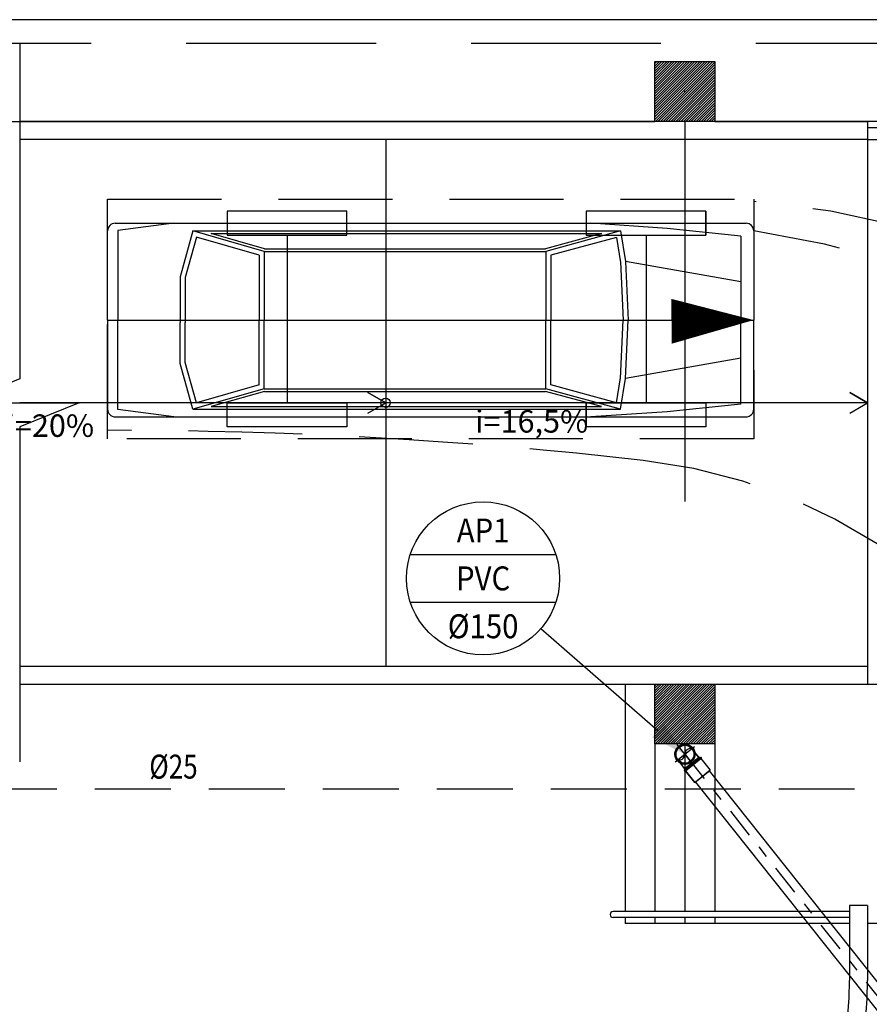
# Model space of a CAD drawing. Extents: x 4844 to 5238, y 811 to 1159.
# Drawn here: x 5157 to 5164, y 870 to 878 of the extents above; entities that cross this region are included whole.
import ezdxf
from ezdxf.enums import TextEntityAlignment as Align

# ---------------------------------------------------------------- set-up
doc = ezdxf.new("R2010")
doc.units = 0
for name, pattern in [('DASHDOT', [25.4, 12.7, -6.35, 0, -6.35]), ('DASHDOT2', [12.7, 6.35, -3.175, 0, -3.175]), ('HIDDEN2', [4.7625, 3.175, -1.5875])]:
    doc.linetypes.add(name, pattern=pattern)
doc.layers.get('0').update_dxf_attribs({"linetype": 'CONTINUOUS'})
for name, color, linetype in [('IND_DIAMETRO', 4, 'CONTINUOUS'), ('IND_PRUMADA', 4, 'CONTINUOUS'), ('IND_PRUMADA_TXT', 4, 'CONTINUOUS'), ('SE-BS-AMBIENTAÇÃO', 8, 'CONTINUOUS'), ('SE-BS-PAREDE', 9, 'CONTINUOUS'), ('SE-BS-PROJEÇÃO', 9, 'HIDDEN2'), ('SE-BS-TEXTO', 2, 'CONTINUOUS'), ('SE-HIDRO-EIXO', 8, 'DASHDOT'), ('SE-HIDRO-TUBO-PVC-ÁGUA FRIA-ISO', 180, 'CONTINUOUS'), ('SE-HIDRO-ÁGUAS PLUVIAIS', 80, 'CONTINUOUS')]:
    doc.layers.add(name, color=color, linetype=linetype)
doc.styles.add('R80', font='romans.shx')
doc.styles.add('ROMANS', font='ROMANS.shx')

# ---------------------------------------------------------------- blocks, each defined once
blk = doc.blocks.new('Giro 90°b - V.Médio 5.40m')
at = {"layer": 'SE-BS-AMBIENTAÇÃO', "linetype": 'HIDDEN2', "ltscale": 3}
for p, q in [((0.0331, 6.601), (0.0331, 6.401)), ((1.0331, 6.601), (1.0331, 6.401)), ((-2.4669, 6.401), (-2.4669, 5.001)), ((0.5331, 6.401), (0.5331, 5.001)), ((-3.9669, 5.6918), (1.4332, 5.6903)), ((0.0331, 5.001), (0.0331, 4.801)), ((1.0331, 5.001), (1.0331, 4.801))]:
    blk.add_line(p, q, dxfattribs=at)
at = {"layer": 'SE-BS-AMBIENTAÇÃO', "linetype": 'ByBlock', "lineweight": -2}
for p, q in [((-3.903, 6.5), (1.3694, 6.5)), ((-3.4139, 6.5), (-3.8818, 6.439)), ((0.7101, 6.4575), (0.072, 6.5)), ((-3.9669, 5.6918), (-3.9669, 6.4362)), ((-3.8818, 6.439), (-3.8818, 5.6918)), ((-3.2544, 6.4362), (-3.3607, 6.0534)), ((-2.6588, 6.266), (-3.2544, 6.4362)), ((-3.2544, 6.4362), (0.3202, 6.4362)), ((0.3202, 6.4362), (-0.3037, 6.266)), ((0.3202, 6.4362), (0.3627, 6.181)), ((1.3269, 6.3937), (0.7101, 6.4575)), ((1.4332, 6.4362), (1.4332, 5.6918)), ((-3.2248, 6.3835), (-3.3182, 6.0476)), ((-2.7014, 6.234), (-3.2248, 6.3835)), ((-2.6559, 6.2873), (-3.1025, 6.4149)), ((-3.1025, 6.4149), (0.1614, 6.4149)), ((0.1614, 6.4149), (-0.3065, 6.2873)), ((0.286, 6.3828), (-0.2612, 6.2336)), ((0.286, 6.3828), (0.3208, 6.174)), ((1.3269, 6.3937), (1.3269, 5.6918)), ((-2.6588, 6.266), (-0.3037, 6.266)), ((-2.6588, 6.266), (-2.6588, 5.6918)), ((-2.6559, 6.2873), (-0.3065, 6.2873)), ((-0.3037, 6.266), (-0.3037, 5.6918)), ((-2.7014, 6.234), (-2.7014, 5.6918)), ((-0.2612, 6.2336), (-0.2612, 5.6918)), ((0.3202, 6.179), (0.3424, 5.6918)), ((1.3269, 6.0108), (0.3627, 6.181)), ((0.3627, 6.181), (0.3849, 5.6918)), ((-3.3607, 6.0534), (-3.3607, 5.6705)), ((-3.3182, 6.0476), (-3.3182, 5.6705)), ((-3.9669, 5.6918), (-3.9669, 4.9474)), ((-3.8818, 4.9446), (-3.8818, 5.6918)), ((-2.7014, 5.1496), (-2.7014, 5.6918)), ((-2.6588, 5.1175), (-2.6588, 5.6918)), ((-0.3037, 5.1175), (-0.3037, 5.6918)), ((-0.2612, 5.15), (-0.2612, 5.6918)), ((0.3202, 5.2046), (0.3424, 5.6918)), ((0.3627, 5.2026), (0.3849, 5.6918)), ((1.3269, 4.9899), (1.3269, 5.6918)), ((1.4332, 4.9474), (1.4332, 5.6918)), ((-3.3607, 5.3302), (-3.3607, 5.6705)), ((-3.3182, 5.336), (-3.3182, 5.6705)), ((1.3269, 5.3728), (0.3627, 5.2026)), ((-3.2544, 4.9474), (-3.3607, 5.3302)), ((-3.2248, 5.0001), (-3.3182, 5.336)), ((0.286, 5.0008), (0.3208, 5.2096)), ((0.3202, 4.9474), (0.3627, 5.2026)), ((-2.6588, 5.1175), (-3.2544, 4.9474)), ((-2.7014, 5.1496), (-3.2248, 5.0001)), ((-2.6588, 5.1175), (-0.3037, 5.1175)), ((0.3202, 4.9474), (-0.3037, 5.1175)), ((0.286, 5.0008), (-0.2612, 5.15)), ((-2.6559, 5.0963), (-3.1025, 4.9687)), ((-2.6559, 5.0963), (-0.3065, 5.0963)), ((0.1614, 4.9687), (-0.3065, 5.0963)), ((-3.4139, 4.8836), (-3.8818, 4.9446)), ((-3.2544, 4.9474), (0.3202, 4.9474)), ((-3.1025, 4.9687), (0.1614, 4.9687)), ((1.3269, 4.9899), (0.7101, 4.9261)), ((-3.903, 4.8836), (1.3694, 4.8836)), ((0.7101, 4.9261), (0.072, 4.8836))]:
    blk.add_line(p, q, dxfattribs=at)
at = {"layer": 'SE-BS-AMBIENTAÇÃO', "linetype": 'HIDDEN2', "ltscale": 3}
for points in [[(-1.9669, 6.401), (-1.9669, 6.601), (-2.9669, 6.601), (-2.9669, 6.401)], [(1.0331, 6.401), (1.0331, 6.601), (0.0331, 6.601), (0.0331, 6.401)], [(-1.9669, 5.001), (-1.9669, 4.801), (-2.9669, 4.801), (-2.9669, 5.001)], [(1.0331, 5.001), (1.0331, 4.801), (0.0331, 4.801), (0.0331, 5.001)]]:
    blk.add_lwpolyline(points, close=True, dxfattribs=at)
blk.add_lwpolyline([(1.4332, 5.6918, 0, 0.3747, 0), (0.7462, 5.6819, 0.3747, 0.3747, 0)], format="xyseb", dxfattribs=at)
at = {"layer": 'SE-BS-AMBIENTAÇÃO', "linetype": 'ByBlock', "lineweight": -2}
blk.add_lwpolyline([(5.2133, 0.8195), (5.7909, 0), (6.2118, 0.91)], dxfattribs=at)
for centre, radius, start, end in [((-3.903, 6.4362), 0.0638, 90, 180), ((1.3694, 6.4362), 0.0638, 0, 90), ((-3.903, 4.9474), 0.0638, 180, 270), ((1.3694, 4.9474), 0.0638, 270, 0), ((0.2331, 0), 5.5577, 0, 46.03959)]:
    blk.add_arc(centre, radius, start, end, dxfattribs=at)
at = {"layer": 'SE-BS-PROJEÇÃO', "linetype": 'HIDDEN2', "ltscale": 0.3}
blk.add_lwpolyline([(1.4331, 6.701), (1.4331, 4.701), (-3.9669, 4.701), (-3.9669, 6.701)], close=True, dxfattribs=at)
for centre, radius, start, end in [((0.9321, 0), 6.701, 0, 85.71142), ((0.5331, 0), 6.5, 0, 82.04044), ((-3.9669, -35.226), 39.9972, 83.5749, 90), ((0, 0), 4.5486, 0, 83.5749)]:
    blk.add_arc(centre, radius, start, end, dxfattribs=at)
blk = doc.blocks.new('Pilar 50x50')
at = {"linetype": 'ByBlock', "lineweight": -2}
h = blk.add_hatch(dxfattribs=at)
h.set_pattern_fill('_USER', color=252, scale=0.015, angle=45, pattern_type=0)
h.set_pattern_definition([(45, (-4868.695422, -1159.029288), (-0.01060660172, 0.01060660172), [])])
h.paths.add_polyline_path([(-0.25, 0.25), (0.25, 0.25), (0.25, -0.25), (-0.25, -0.25)])
at = {"color": 0, "linetype": 'ByBlock', "lineweight": -2}
blk.add_lwpolyline([(-0.25, 0.25), (0.25, 0.25), (0.25, -0.25), (-0.25, -0.25)], close=True, dxfattribs=at)
blk.add_point((0, 0), dxfattribs=at)
blk = doc.blocks.new('Estrutura Pilares')
at = {"color": 0, "lineweight": -2}
for p in [(-7.5, 22.8), (-7.5, 17.6)]:
    blk.add_blockref('Pilar 50x50', p, dxfattribs=at)
blk = doc.blocks.new('*U272', base_point=(4831.9618, 986.1499))
at = {"color": 0, "linetype": 'ByBlock', "ltscale": 0.02}
for p, q in [((4831.8809, 986.1712), (4831.8849, 986.1825)), ((4831.8849, 986.1825), (4831.8857, 986.1845)), ((4831.8857, 986.1845), (4831.8915, 986.195)), ((4831.8915, 986.195), (4831.8926, 986.1969)), ((4831.8926, 986.1969), (4831.9002, 986.2062)), ((4831.9002, 986.2062), (4831.9016, 986.2079)), ((4831.9016, 986.2079), (4831.9106, 986.2158)), ((4831.9106, 986.2158), (4831.9122, 986.2172)), ((4831.9122, 986.2172), (4831.9224, 986.2235)), ((4831.9224, 986.2235), (4831.9243, 986.2246)), ((4831.9243, 986.2246), (4831.9355, 986.2291)), ((4831.9355, 986.2291), (4831.9375, 986.2299)), ((4831.9375, 986.2299), (4831.9492, 986.2324)), ((4831.9492, 986.2324), (4831.9513, 986.2329)), ((4831.9513, 986.2329), (4831.9633, 986.2334)), ((4831.9618, 986.047), (4831.9618, 986.2528)), ((4831.9633, 986.2334), (4831.9655, 986.2334)), ((4831.9655, 986.2334), (4831.9774, 986.2319)), ((4831.9774, 986.2319), (4831.9796, 986.2316)), ((4831.9796, 986.2316), (4831.991, 986.2281)), ((4831.991, 986.2281), (4831.9931, 986.2274)), ((4831.9931, 986.2274), (4831.9967, 986.2256)), ((4831.9967, 986.2256), (4831.9988, 986.2249)), ((4832.0568, 986.2249), (4831.9987, 986.2249)), ((4831.9988, 986.2249), (4832.0568, 986.2249)), ((4832.0568, 986.0749), (4832.0568, 986.2249)), ((4832.0568, 986.2249), (4832.0568, 986.0769)), ((4832.0714, 986.1499), (4831.8589, 986.1499)), ((4831.8785, 986.1572), (4831.8805, 986.169)), ((4831.8785, 986.155), (4831.8785, 986.1572)), ((4831.8785, 986.143), (4831.8785, 986.155)), ((4831.8788, 986.1409), (4831.8785, 986.143)), ((4831.8809, 986.129), (4831.8788, 986.1409)), ((4831.8805, 986.169), (4831.8809, 986.1712)), ((4831.8816, 986.127), (4831.8809, 986.129)), ((4831.8856, 986.1157), (4831.8816, 986.127)), ((4831.8866, 986.1138), (4831.8856, 986.1157)), ((4831.8924, 986.1033), (4831.8866, 986.1138)), ((4831.8938, 986.1016), (4831.8924, 986.1033)), ((4831.9013, 986.0922), (4831.8938, 986.1016)), ((4831.9029, 986.0908), (4831.9013, 986.0922)), ((4831.9119, 986.0828), (4831.9029, 986.0908)), ((4831.9138, 986.0817), (4831.9119, 986.0828)), ((4831.924, 986.0754), (4831.9138, 986.0817)), ((4831.926, 986.0745), (4831.924, 986.0754)), ((4831.9371, 986.0701), (4831.926, 986.0745)), ((4831.9393, 986.0696), (4831.9371, 986.0701)), ((4831.951, 986.067), (4831.9393, 986.0696)), ((4831.9532, 986.0669), (4831.951, 986.067)), ((4831.9652, 986.0664), (4831.9532, 986.0669)), ((4831.9673, 986.0667), (4831.9652, 986.0664)), ((4831.9792, 986.0682), (4831.9673, 986.0667)), ((4831.9813, 986.0688), (4831.9792, 986.0682)), ((4831.9928, 986.0723), (4831.9813, 986.0688)), ((4831.9947, 986.0733), (4831.9928, 986.0723)), ((4831.9965, 986.0742), (4831.9947, 986.0733)), ((4831.9988, 986.0749), (4831.9965, 986.0742)), ((4832.0568, 986.0749), (4831.9987, 986.0749)), ((4832.0568, 986.0749), (4831.9988, 986.0749)), ((4832.0568, 986.0769), (4832.0568, 986.0749)), ((4832.0568, 986.0749), (4832.0568, 986.0749))]:
    blk.add_line(p, q, dxfattribs=at)
for radius in [0.0836, 0.0786, 0.075]:
    blk.add_circle((4831.9618, 986.1499), radius, dxfattribs=at)
for centre, start, end in [((4831.9919, 986.1874), 128.71799, 231.28201), ((4831.9317, 986.1124), 308.71799, 51.28201)]:
    blk.add_arc(centre, 0.0481, start, end, dxfattribs=at)
blk = doc.blocks.new('*U275', base_point=(4852.1094, 1007.8486))
at = {"color": 0, "linetype": 'ByBlock', "ltscale": 0.02}
for p, q in [((4852.1094, 1007.9311), (4852.1169, 1007.9311)), ((4852.1094, 1007.7661), (4852.1094, 1007.931)), ((4852.1094, 1007.931), (4852.1169, 1007.931)), ((4852.1094, 1007.7661), (4852.1094, 1007.931)), ((4852.1094, 1007.931), (4852.1154, 1007.931)), ((4852.1154, 1007.931), (4852.1169, 1007.9331)), ((4852.1169, 1007.9311), (4852.1169, 1007.9386)), ((4852.1169, 1007.9386), (4852.1244, 1007.9386)), ((4852.1169, 1007.9331), (4852.1169, 1007.9386)), ((4852.1169, 1007.9386), (4852.1244, 1007.9386)), ((4852.1169, 1007.7661), (4852.1169, 1007.931)), ((4852.1244, 1007.9386), (4852.1244, 1007.9311)), ((4852.1244, 1007.9386), (4852.1244, 1007.9326)), ((4852.1244, 1007.9326), (4852.1264, 1007.9311)), ((4852.1244, 1007.7661), (4852.1244, 1007.9311)), ((4852.1244, 1007.9311), (4852.2519, 1007.9311)), ((4852.1264, 1007.9311), (4852.2519, 1007.9311)), ((4852.2519, 1007.7661), (4852.2519, 1007.9311)), ((4852.2519, 1007.9311), (4852.2519, 1007.7681)), ((4852.0954, 1007.8486), (4852.2729, 1007.8486)), ((4852.1094, 1007.7661), (4852.1169, 1007.7661)), ((4852.1154, 1007.7661), (4852.1094, 1007.7661)), ((4852.1169, 1007.7641), (4852.1154, 1007.7661)), ((4852.1169, 1007.7661), (4852.1169, 1007.7586)), ((4852.1169, 1007.7586), (4852.1169, 1007.7641)), ((4852.1169, 1007.7586), (4852.1244, 1007.7586)), ((4852.1244, 1007.7586), (4852.1169, 1007.7586)), ((4852.1244, 1007.7661), (4852.2519, 1007.7661)), ((4852.1244, 1007.7586), (4852.1244, 1007.7661)), ((4852.1264, 1007.7661), (4852.1244, 1007.7646)), ((4852.1244, 1007.7646), (4852.1244, 1007.7586)), ((4852.2519, 1007.7661), (4852.1264, 1007.7661)), ((4852.2519, 1007.7681), (4852.2519, 1007.7661)), ((4852.2519, 1007.7661), (4852.2519, 1007.7661))]:
    blk.add_line(p, q, dxfattribs=at)

msp = doc.modelspace()

# ---------------------------------------------------------------- linework, layer by layer
at = {"layer": 'IND_PRUMADA', "ltscale": 0.02}
for p, q in [((5160.3542, 873.98), (5161.5697, 873.98)), ((5160.3542, 873.98), (5161.5697, 873.98)), ((5160.3542, 873.58), (5161.5697, 873.58)), ((5160.3542, 873.58), (5161.5697, 873.58)), ((5162.4232, 872.5077), (5161.4445, 873.3598)), ((5162.4232, 872.5077), (5161.4445, 873.3598))]:
    msp.add_line(p, q, dxfattribs=at)
msp.add_circle((5160.9619, 873.78), 0.6398, dxfattribs=at)
msp.add_circle((5160.9619, 873.78), 0.6398, dxfattribs=at)
msp.add_solid([(5162.6495, 872.3107), (5162.374, 872.4511), (5162.4725, 872.5643)], dxfattribs=at)
msp.add_solid([(5162.6495, 872.3107), (5162.374, 872.4511), (5162.4725, 872.5643)], dxfattribs=at)
at = {"layer": 'SE-BS-PAREDE', "lineweight": -2}
for p, q in [((5165.3985, 878.447), (5141.8985, 878.447)), ((5165.3985, 878.447), (5141.8985, 878.447)), ((5164.175, 877.597), (5157.0884, 877.597)), ((5164.175, 877.547), (5165.3985, 877.547)), ((5164.175, 877.447), (5157.0884, 877.447)), ((5160.1485, 877.447), (5160.1485, 873.047)), ((5164.175, 877.447), (5165.3985, 877.447)), ((5157.089, 873.047), (5164.175, 873.047)), ((5157.089, 872.897), (5164.175, 872.897)), ((5162.1485, 872.897), (5162.1485, 870.997)), ((5162.3985, 872.397), (5162.3985, 870.997)), ((5162.8985, 872.397), (5162.3985, 872.397)), ((5162.6485, 872.397), (5162.6485, 870.997)), ((5162.8985, 872.397), (5162.8985, 870.997)), ((5164.025, 871.047), (5164.025, 870.421)), ((5164.175, 871.047), (5164.025, 871.047)), ((5164.175, 871.047), (5164.175, 870.421)), ((5164.025, 870.997), (5162.0485, 870.997)), ((5164.025, 870.947), (5162.0485, 870.947)), ((5162.1485, 870.947), (5162.1485, 870.897)), ((5162.3985, 870.947), (5162.3985, 870.897)), ((5162.6485, 870.947), (5162.6485, 870.897)), ((5162.8985, 870.947), (5162.8985, 870.897)), ((5164.025, 870.897), (5162.1485, 870.897)), ((5169.6985, 870.897), (5164.175, 870.897))]:
    msp.add_line(p, q, dxfattribs=at)
msp.add_lwpolyline([(5165.3985, 878.447), (5141.8985, 878.447), (5141.8985, 877.597), (5145.8985, 877.597), (5145.8985, 878.097), (5146.3985, 878.097), (5146.3985, 877.597), (5148.3985, 877.597), (5148.3985, 878.097), (5148.8985, 878.097), (5148.8985, 877.597), (5152.9972, 877.597), (5154.8985, 877.597), (5154.8985, 878.097), (5155.3985, 878.097), (5155.3985, 877.597), (5157.0884, 877.597), (5162.3985, 877.597), (5162.3985, 878.097), (5162.8985, 878.097), (5162.8985, 877.597), (5164.175, 877.597), (5164.175, 877.547), (5165.3985, 877.547, 1)], format="xyb", close=True, dxfattribs=at)
for centre, radius, start, end in [((5162.0485, 870.972), 0.025, 90, 270), ((5161.201, 870.421), 2.974, 270, 0), ((5161.201, 870.421), 2.824, 270, 0)]:
    msp.add_arc(centre, radius, start, end, dxfattribs=at)
at = {"layer": 'SE-BS-PROJEÇÃO', "lineweight": -2}
msp.add_line((5162.6485, 877.597), (5162.6485, 872.897), dxfattribs=at)
at = {"layer": 'SE-BS-PROJEÇÃO', "ltscale": 0.5}
msp.add_lwpolyline([(5139.7485, 878.247), (5139.7485, 826.947), (5144.6485, 826.947), (5144.6485, 822.047), (5195.6485, 822.047), (5195.6485, 826.947), (5200.5485, 826.947), (5200.5485, 878.247)], close=True, dxfattribs=at)
at = {"layer": 'SE-BS-PROJEÇÃO', "linetype": 'DASHDOT2', "lineweight": -2}
msp.add_lwpolyline([(5157.0884, 878.247), (5157.0884, 875.447), (5156.59, 875.247), (5157.5869, 875.247), (5157.0884, 875.047), (5157.0892, 872.247)], dxfattribs=at)
at = {"layer": 'SE-BS-TEXTO'}
for points in [[(5164.0262, 875.161), (5164.175, 875.2469), (5164.0262, 875.3329), (5164.175, 875.2469), (5157.0885, 875.2469)], [(5164.0262, 875.161), (5164.175, 875.2469), (5164.0262, 875.3329), (5164.175, 875.2469), (5157.5866, 875.2469)], [(5159.9997, 875.161), (5160.1485, 875.2469), (5159.9997, 875.3329), (5160.1485, 875.2469), (5157.5866, 875.2469)]]:
    msp.add_lwpolyline(points, dxfattribs=at)
msp.add_lwpolyline([(5164.0262, 875.161), (5164.175, 875.2469), (5164.0262, 875.3329), (5164.175, 875.2469), (5160.186, 875.2469, -119.974992), (5160.186, 875.2482)], format="xyb", dxfattribs=at)
at = {"layer": 'SE-HIDRO-EIXO', "ltscale": 0.02}
msp.add_line((5162.6498, 872.3101), (5168.3412, 865.1602), dxfattribs=at)
at = {"layer": 'SE-HIDRO-TUBO-PVC-ÁGUA FRIA-ISO', "linetype": 'HIDDEN2', "ltscale": 0.2}
msp.add_line((5199.31, 872.0183), (5154.34, 872.0183), dxfattribs=at)
at = {"layer": 'SE-HIDRO-ÁGUAS PLUVIAIS', "linetype": 'Continuous', "ltscale": 0.02}
msp.add_lwpolyline([(5164.175, 877.597), (5164.175, 872.897), (5164.675, 872.897), (5164.675, 877.597)], close=True, dxfattribs=at)
msp.add_lwpolyline([(5168.437, 865.1602), (5162.8552, 872.1722), (5162.7965, 872.1255), (5162.7378, 872.0788), (5168.2453, 865.1602)], dxfattribs=at)
msp.add_circle((5162.6498, 872.3101), 0.0753, dxfattribs=at)

# ---------------------------------------------------------------- block references
at = {"layer": 'SE-BS-PAREDE', "lineweight": -2}
for name, p in [('Estrutura Pilares', (5170.1485, 855.047)), ('Estrutura Pilares', (5170.1485, 855.047)), ('Giro 90°b - V.Médio 5.40m', (5161.7904, 870.246))]:
    msp.add_blockref(name, p, dxfattribs=at)
at = {"layer": 'SE-HIDRO-ÁGUAS PLUVIAIS', "linetype": 'Continuous', "ltscale": 0.02}
for name, p, rotation in [('*U272', (5162.6485, 872.3112), 308.5504745509048), ('*U275', (5162.7077, 872.2369), 308.5504745512201)]:
    msp.add_blockref(name, p, dxfattribs=dict(at, rotation=rotation))

# ---------------------------------------------------------------- texts
at = {"layer": 'IND_DIAMETRO', "ltscale": 0.02, "style": 'ROMANS', "width": 0.8}
msp.add_text('%%C25', height=0.2, dxfattribs=at).set_placement((5158.3741, 872.0449), align=Align.BOTTOM_CENTER)
at = {"layer": 'IND_PRUMADA_TXT', "ltscale": 0.02, "style": 'ROMANS', "width": 0.9}
for s, p in [('AP1', (5160.9619, 874.08)), ('AP1', (5160.9619, 874.08)), ('%%C150', (5160.9619, 873.28)), ('%%C150', (5160.9619, 873.28))]:
    msp.add_text(s, height=0.2, dxfattribs=at).set_placement(p, align=Align.CENTER)
msp.add_text('PVC', height=0.2, dxfattribs=at).set_placement((5160.9619, 873.78), align=Align.MIDDLE_CENTER)
msp.add_text('PVC', height=0.2, dxfattribs=at).set_placement((5160.9619, 873.78), align=Align.MIDDLE_CENTER)
at = {"layer": 'SE-BS-TEXTO', "style": 'R80'}
for s, p in [('i=20%%%', (5156.9785, 874.9621)), ('i=16,5%%%', (5160.8956, 874.9978))]:
    msp.add_text(s, height=0.1875, dxfattribs=at).set_placement(p)

doc.saveas('drawing.dxf')
